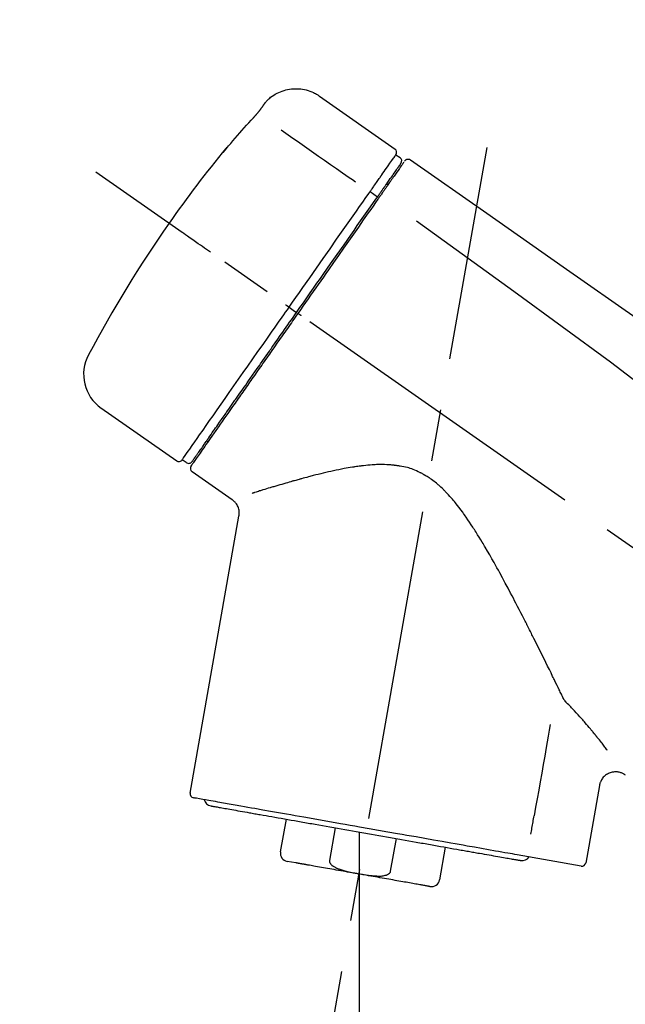
# Model space of a CAD drawing. Extents: x 55896 to 82369, y -22065 to -13195.
# Drawn here: x 67357 to 67430, y -19105 to -18987 of the extents above; entities that cross this region are included whole.
import ezdxf

# ---------------------------------------------------------------- set-up
doc = ezdxf.new("R2010")
doc.units = 0
doc.header["$LTSCALE"] = 50
doc.header["$MEASUREMENT"] = 0
doc.linetypes.add('CENTER2', pattern=[1.125, 0.75, -0.125, 0.125, -0.125])
doc.layers.get('0').update_dxf_attribs({"linetype": 'CONTINUOUS'})
doc.layers.get('DEFPOINTS').update_dxf_attribs({"color": 146, "linetype": 'CONTINUOUS'})
doc.layers.add('150-機器', color=8, linetype='CONTINUOUS')
doc.layers.add('166-寸法B', color=11, linetype='CONTINUOUS')
doc.styles.add('KH001', font='txt')
doc.dimstyles.new('KH1xx030', dxfattribs={"dimscale": 30, "dimtxt": 2, "dimasz": 0.6, "dimexe": 0.3, "dimexo": 1.2, "dimgap": 0.5, "dimtad": 3, "dimdec": 1, "dimdsep": 46, "dimlunit": 6, "dimtxsty": 'KH001', "dimblk": 'DOT', "dimcen": 1, "dimdle": 1, "dimclrd": 256, "dimclre": 256, "dimclrt": 256, "dimadec": 0, "dimazin": 0, "dimtfac": 1, "dimtdec": 1, "dimtix": 1, "dimtmove": 2, "dimatfit": 3, "dimldrblk": 'CLOSEDBLANK', "dimfxl": 1, "dimtolj": 1, "dimtzin": 0, "dimlwd": -1, "dimlwe": -1, "dimarcsym": 0})

# ---------------------------------------------------------------- blocks, each defined once
blk = doc.blocks.new('F402_D')
at = {"layer": '150-機器', "color": 13, "linetype": 'Continuous'}
for p, q in [((-259.61, 246.19), (-250.47, 239.79)), ((-250.39, 239.12), (-249.9, 238.78)), ((-251.52, 235.6), (-251.36, 235.48)), ((-253.49, 234.7), (-252.6, 234.06)), ((-263.26, 220.74), (-262.77, 220.4)), ((-262.77, 220.4), (-262.37, 220.11)), ((-276.79, 202.21), (-285.92, 208.6)), ((-273.04, 204.52), (-273.21, 204.63)), ((-275.65, 202.02), (-276.14, 202.36)), ((-270.13, 197.55), (-274.95, 200.92)), ((-275.19, 162.2), (-269.31, 195.58)), ((-225.86, 163.11), (-227.51, 153.75)), ((-264.29, 155.12), (-263.59, 159.05)), ((-257.7, 158.01), (-258.39, 154.08)), ((-254.83, 157.5), (-254.83, 152.47)), ((-251.03, 152.78), (-250.34, 156.71)), ((-244.44, 155.67), (-245.14, 151.74)), ((-228.08, 153.39), (-235.79, 154.75)), ((-262.43, 153.78), (-263.48, 153.96))]:
    blk.add_line(p, q, dxfattribs=at)
at = {"layer": '150-機器', "color": 13, "linetype": 'CENTER2'}
for p, q in [((-263.42, 103.75), (-239.4, 239.98)), ((0.34, 36.17), (-286.53, 237.04)), ((-254.83, 152.47), (-254.83, 92.26))]:
    blk.add_line(p, q, dxfattribs=at)
at = {"layer": '150-機器', "color": 13, "linetype": 'Continuous'}
for points in [[(-266.12, 245.42), (-266.07, 245.47), (-266.02, 245.53), (-265.97, 245.59), (-265.92, 245.64), (-265.82, 245.75), (-265.71, 245.85), (-265.6, 245.95), (-265.48, 246.05), (-265.3, 246.18), (-265.11, 246.31), (-264.92, 246.43), (-264.71, 246.53), (-264.51, 246.63), (-264.3, 246.72), (-264.09, 246.8), (-263.87, 246.87), (-263.66, 246.93), (-263.44, 246.98), (-263.21, 247.02), (-262.99, 247.05), (-262.76, 247.07), (-262.54, 247.08), (-262.31, 247.08), (-262.08, 247.07), (-261.86, 247.05), (-261.63, 247.02), (-261.41, 246.98), (-261.19, 246.93), (-260.97, 246.87), (-260.75, 246.8), (-260.54, 246.72), (-260.33, 246.63), (-260.2, 246.56), (-260.07, 246.49), (-259.94, 246.41), (-259.81, 246.33), (-259.75, 246.29), (-259.69, 246.24), (-259.63, 246.2), (-259.57, 246.16)], [(-267.56, 243.58), (-267.55, 243.59), (-267.55, 243.59), (-267.54, 243.6), (-267.54, 243.6), (-267.53, 243.62), (-267.52, 243.63), (-267.5, 243.64), (-267.49, 243.65), (-267.48, 243.67), (-267.46, 243.69), (-267.44, 243.7), (-267.43, 243.72), (-267.41, 243.74), (-267.39, 243.76), (-267.38, 243.78), (-267.36, 243.8), (-267.34, 243.82), (-267.32, 243.85), (-267.29, 243.88), (-267.27, 243.9), (-267.24, 243.93), (-267.21, 243.97), (-267.19, 244), (-267.16, 244.03), (-267.13, 244.07), (-267.09, 244.1), (-267.06, 244.14), (-267.03, 244.18), (-267, 244.21), (-266.97, 244.25), (-266.94, 244.28), (-266.91, 244.32), (-266.89, 244.34), (-266.87, 244.37), (-266.85, 244.39), (-266.83, 244.42), (-266.82, 244.43), (-266.81, 244.45), (-266.79, 244.47), (-266.78, 244.48), (-266.77, 244.49), (-266.76, 244.51), (-266.75, 244.52), (-266.74, 244.53), (-266.74, 244.54), (-266.73, 244.55), (-266.72, 244.56), (-266.71, 244.57), (-266.71, 244.57), (-266.71, 244.58), (-266.7, 244.58), (-266.7, 244.59), (-266.7, 244.59), (-266.7, 244.59), (-266.69, 244.59), (-266.69, 244.6)], [(-266.69, 244.6), (-266.69, 244.6), (-266.69, 244.6), (-266.68, 244.61), (-266.68, 244.61), (-266.67, 244.62), (-266.67, 244.63), (-266.66, 244.64), (-266.65, 244.65), (-266.64, 244.67), (-266.63, 244.68), (-266.62, 244.7), (-266.61, 244.72), (-266.6, 244.74), (-266.58, 244.76), (-266.57, 244.78), (-266.55, 244.8), (-266.53, 244.82), (-266.52, 244.85), (-266.5, 244.87), (-266.48, 244.9), (-266.46, 244.93), (-266.44, 244.95), (-266.42, 244.98), (-266.4, 245.01), (-266.39, 245.03), (-266.37, 245.06), (-266.36, 245.08), (-266.34, 245.1), (-266.33, 245.12), (-266.31, 245.14), (-266.3, 245.16), (-266.29, 245.17), (-266.28, 245.19), (-266.27, 245.2), (-266.26, 245.22), (-266.25, 245.23), (-266.24, 245.24), (-266.23, 245.26), (-266.22, 245.27), (-266.21, 245.28), (-266.21, 245.29), (-266.2, 245.3), (-266.19, 245.31), (-266.18, 245.32), (-266.18, 245.33), (-266.17, 245.34), (-266.16, 245.35), (-266.16, 245.36), (-266.15, 245.37), (-266.15, 245.37), (-266.15, 245.38), (-266.14, 245.38), (-266.14, 245.38), (-266.14, 245.39), (-266.14, 245.39), (-266.14, 245.39)], [(-266.14, 245.39), (-266.14, 245.39), (-266.13, 245.39), (-266.13, 245.4), (-266.13, 245.4), (-266.13, 245.4), (-266.13, 245.4), (-266.13, 245.4), (-266.13, 245.41), (-266.12, 245.41), (-266.12, 245.41), (-266.12, 245.42), (-266.12, 245.42), (-266.12, 245.42), (-266.11, 245.42), (-266.11, 245.43), (-266.11, 245.43), (-266.11, 245.43), (-266.11, 245.43), (-266.11, 245.43), (-266.1, 245.44), (-266.1, 245.44), (-266.1, 245.44), (-266.1, 245.44), (-266.1, 245.44), (-266.1, 245.44), (-266.1, 245.45), (-266.1, 245.45), (-266.1, 245.45), (-266.1, 245.45), (-266.09, 245.45), (-266.09, 245.45), (-266.09, 245.45)], [(-270.81, 239.86), (-270.55, 240.18), (-270.28, 240.49), (-270.02, 240.81), (-269.75, 241.12), (-269.48, 241.43), (-269.21, 241.75), (-268.94, 242.05), (-268.67, 242.36), (-268.39, 242.67), (-268.11, 242.97), (-267.84, 243.28), (-267.56, 243.58)], [(-264.23, 242.14), (-263.1, 241.34), (-261.97, 240.55), (-260.83, 239.76), (-259.7, 238.96), (-258.98, 238.46), (-258.26, 237.95), (-257.54, 237.45), (-256.82, 236.95), (-256.43, 236.67), (-256.03, 236.4), (-255.64, 236.12), (-255.25, 235.85)], [(-271.2, 239.44), (-271.2, 239.44), (-271.2, 239.44), (-271.2, 239.43), (-271.2, 239.43), (-271.21, 239.43), (-271.21, 239.43), (-271.21, 239.42), (-271.21, 239.42), (-271.22, 239.42), (-271.22, 239.41), (-271.22, 239.41), (-271.22, 239.4), (-271.22, 239.4), (-271.22, 239.4), (-271.22, 239.4), (-271.22, 239.4), (-271.22, 239.39), (-271.22, 239.4), (-271.21, 239.41), (-271.2, 239.41), (-271.19, 239.43), (-271.18, 239.44), (-271.17, 239.45), (-271.16, 239.46), (-271.14, 239.48), (-271.13, 239.5), (-271.11, 239.51), (-271.1, 239.53), (-271.07, 239.56), (-271.05, 239.58), (-271.03, 239.6), (-271.01, 239.63), (-270.99, 239.65), (-270.97, 239.67), (-270.95, 239.69), (-270.93, 239.72), (-270.92, 239.74), (-270.9, 239.76), (-270.88, 239.78), (-270.87, 239.8), (-270.86, 239.81), (-270.85, 239.82), (-270.84, 239.83), (-270.83, 239.84), (-270.82, 239.85), (-270.82, 239.85), (-270.82, 239.86), (-270.81, 239.86)], [(-270.89, 239.89), (-270.89, 239.89), (-270.89, 239.89), (-270.89, 239.88), (-270.89, 239.88), (-270.89, 239.88), (-270.89, 239.88), (-270.9, 239.87), (-270.9, 239.87), (-270.91, 239.85), (-270.92, 239.83), (-270.94, 239.82), (-270.95, 239.8), (-270.96, 239.78), (-270.98, 239.76), (-270.99, 239.74), (-271, 239.72), (-271.02, 239.7), (-271.03, 239.68), (-271.04, 239.67), (-271.05, 239.65), (-271.07, 239.63), (-271.09, 239.6), (-271.1, 239.58), (-271.12, 239.56), (-271.13, 239.54), (-271.14, 239.53), (-271.15, 239.51), (-271.16, 239.49), (-271.17, 239.48), (-271.18, 239.47), (-271.18, 239.46), (-271.19, 239.46), (-271.19, 239.45), (-271.19, 239.45), (-271.2, 239.44), (-271.2, 239.44)], [(-271.12, 239.52), (-271.13, 239.51), (-271.13, 239.51), (-271.14, 239.5), (-271.15, 239.49), (-271.16, 239.49), (-271.16, 239.48), (-271.17, 239.48), (-271.18, 239.47), (-271.18, 239.46), (-271.19, 239.45), (-271.19, 239.45), (-271.2, 239.44)], [(-271.12, 239.5), (-271.12, 239.51), (-271.12, 239.51), (-271.12, 239.51), (-271.11, 239.51), (-271.11, 239.52), (-271.1, 239.53), (-271.09, 239.54), (-271.09, 239.54), (-271.07, 239.56), (-271.06, 239.57), (-271.05, 239.59), (-271.04, 239.6), (-271.03, 239.61), (-271.02, 239.62), (-271.01, 239.63), (-271, 239.65), (-270.99, 239.65), (-270.99, 239.66), (-270.98, 239.66), (-270.97, 239.67)], [(-252.08, 236.71), (-251.95, 236.91), (-251.81, 237.1), (-251.67, 237.3), (-251.53, 237.5), (-251.32, 237.8), (-251.11, 238.1), (-250.9, 238.41), (-250.68, 238.71), (-250.61, 238.81), (-250.54, 238.92), (-250.47, 239.02), (-250.39, 239.12), (-250.39, 239.12), (-250.39, 239.12), (-250.39, 239.13), (-250.39, 239.13)], [(-249.33, 238.34), (-249.31, 238.39), (-249.28, 238.44), (-249.25, 238.48), (-249.21, 238.51), (-249.2, 238.51), (-249.2, 238.51), (-249.2, 238.51), (-249.19, 238.51)], [(-249.19, 238.51), (-249.18, 238.52), (-249.17, 238.53), (-249.16, 238.54), (-249.15, 238.54), (-249.13, 238.55), (-249.1, 238.56), (-249.08, 238.57), (-249.06, 238.58), (-249.02, 238.59), (-248.99, 238.6), (-248.95, 238.6), (-248.91, 238.6), (-248.87, 238.6), (-248.84, 238.59), (-248.8, 238.59), (-248.76, 238.57), (-248.74, 238.57), (-248.72, 238.56), (-248.7, 238.54), (-248.68, 238.53), (-248.67, 238.52), (-248.66, 238.52), (-248.65, 238.51), (-248.64, 238.5)], [(-251.5, 235.63), (-251.36, 235.83), (-251.22, 236.04), (-251.07, 236.24), (-250.93, 236.44), (-250.82, 236.6), (-250.72, 236.75), (-250.61, 236.9), (-250.5, 237.06), (-250.41, 237.19), (-250.32, 237.32), (-250.23, 237.45), (-250.14, 237.57), (-250.12, 237.6), (-250.11, 237.62), (-250.09, 237.64), (-250.08, 237.66), (-250.05, 237.7), (-250.02, 237.74), (-249.99, 237.78), (-249.97, 237.82), (-249.96, 237.83), (-249.95, 237.85), (-249.93, 237.87), (-249.92, 237.88), (-249.9, 237.92), (-249.87, 237.96), (-249.84, 238), (-249.82, 238.04), (-249.81, 238.05), (-249.8, 238.06), (-249.79, 238.07), (-249.78, 238.09), (-249.78, 238.09), (-249.78, 238.09), (-249.78, 238.09), (-249.78, 238.09)], [(-249.43, 238.24), (-249.43, 238.24), (-249.43, 238.24), (-249.43, 238.24), (-249.43, 238.24), (-249.46, 238.19), (-249.49, 238.15), (-249.52, 238.11), (-249.55, 238.07), (-249.65, 237.92), (-249.76, 237.77), (-249.87, 237.62), (-249.97, 237.46), (-250.13, 237.24), (-250.29, 237.01), (-250.45, 236.79), (-250.61, 236.56), (-250.71, 236.41), (-250.81, 236.26), (-250.92, 236.12), (-251.02, 235.97)], [(-248.64, 238.5), (-239.45, 232.07), (-230.25, 225.63), (-221.06, 219.2), (-211.87, 212.76), (-202.68, 206.32), (-193.49, 199.89), (-184.3, 193.45), (-175.11, 187.02)], [(-253.49, 234.7), (-253.45, 234.76), (-253.41, 234.81), (-253.37, 234.87), (-253.34, 234.92), (-253.26, 235.03), (-253.19, 235.13), (-253.11, 235.24), (-253.04, 235.35), (-252.94, 235.49), (-252.84, 235.62), (-252.75, 235.76), (-252.65, 235.9), (-252.57, 236.01), (-252.49, 236.12), (-252.42, 236.24), (-252.34, 236.35), (-252.3, 236.4), (-252.26, 236.45), (-252.23, 236.51), (-252.19, 236.56), (-252.18, 236.58), (-252.16, 236.6), (-252.15, 236.62), (-252.13, 236.64)], [(-252.13, 236.64), (-252.13, 236.65), (-252.12, 236.65), (-252.12, 236.66), (-252.12, 236.66), (-252.11, 236.67), (-252.11, 236.68), (-252.1, 236.68), (-252.1, 236.69), (-252.1, 236.69), (-252.09, 236.7), (-252.09, 236.71), (-252.08, 236.71)], [(-252.69, 233.93), (-252.66, 233.98), (-252.62, 234.03), (-252.59, 234.08), (-252.55, 234.13), (-252.52, 234.17), (-252.49, 234.22), (-252.46, 234.26), (-252.42, 234.31), (-252.36, 234.4), (-252.3, 234.48), (-252.24, 234.57), (-252.18, 234.66), (-252.15, 234.7), (-252.12, 234.74), (-252.1, 234.78), (-252.07, 234.82), (-252.02, 234.89), (-251.97, 234.97), (-251.92, 235.04), (-251.86, 235.11), (-251.84, 235.14), (-251.82, 235.18), (-251.8, 235.21), (-251.77, 235.24), (-251.73, 235.3), (-251.7, 235.35), (-251.66, 235.41), (-251.62, 235.46), (-251.6, 235.49), (-251.59, 235.51), (-251.57, 235.53), (-251.55, 235.56), (-251.54, 235.57), (-251.53, 235.59), (-251.52, 235.61), (-251.5, 235.63)], [(-251.02, 235.97), (-251.05, 235.93), (-251.07, 235.9), (-251.09, 235.86), (-251.12, 235.83), (-251.19, 235.72), (-251.27, 235.61), (-251.35, 235.5), (-251.42, 235.39), (-251.52, 235.25), (-251.62, 235.11), (-251.72, 234.97), (-251.82, 234.82), (-251.88, 234.74), (-251.94, 234.65), (-252, 234.57), (-252.06, 234.48), (-252.12, 234.39), (-252.18, 234.31), (-252.24, 234.22), (-252.3, 234.14), (-252.37, 234.04), (-252.43, 233.95), (-252.5, 233.85), (-252.57, 233.76)], [(-263.26, 220.74), (-262.85, 221.34), (-262.43, 221.93), (-262.02, 222.52), (-261.6, 223.12), (-260.78, 224.29), (-259.96, 225.46), (-259.14, 226.63), (-258.32, 227.8), (-257.53, 228.93), (-256.73, 230.07), (-255.94, 231.2), (-255.15, 232.34), (-254.77, 232.88), (-254.39, 233.42), (-254.01, 233.96), (-253.63, 234.51)], [(-262.37, 220.11), (-261.95, 220.7), (-261.54, 221.29), (-261.13, 221.88), (-260.72, 222.47), (-260.31, 223.05), (-259.9, 223.64), (-259.49, 224.22), (-259.08, 224.81), (-258.27, 225.97), (-257.46, 227.12), (-256.64, 228.28), (-255.83, 229.44), (-255.43, 230.01), (-255.04, 230.58), (-254.64, 231.15), (-254.24, 231.72), (-253.85, 232.27), (-253.46, 232.83), (-253.08, 233.38), (-252.69, 233.93)], [(-253.63, 234.51), (-253.62, 234.52), (-253.6, 234.54), (-253.59, 234.55), (-253.58, 234.57), (-253.57, 234.59), (-253.56, 234.6), (-253.55, 234.62), (-253.54, 234.64), (-253.52, 234.65), (-253.51, 234.67), (-253.5, 234.68), (-253.49, 234.7)], [(-252.57, 233.76), (-252.86, 233.35), (-253.14, 232.94), (-253.43, 232.52), (-253.72, 232.11), (-254.32, 231.26), (-254.91, 230.41), (-255.5, 229.56), (-256.1, 228.71), (-256.7, 227.85), (-257.31, 226.99), (-257.92, 226.12), (-258.52, 225.26), (-258.83, 224.82), (-259.13, 224.38), (-259.44, 223.94), (-259.75, 223.5), (-260.05, 223.07), (-260.36, 222.63), (-260.67, 222.19), (-260.97, 221.75), (-261.28, 221.31), (-261.59, 220.88), (-261.89, 220.44), (-262.2, 220)], [(-247.92, 231.16), (-236.19, 222.7), (-224.54, 214.15), (-213.06, 205.38), (-201.83, 196.3), (-198.34, 193.33), (-194.86, 190.34), (-191.41, 187.33), (-187.96, 184.3)], [(-272.72, 227.37), (-272.85, 227.45), (-272.97, 227.54), (-273.09, 227.62), (-273.21, 227.71), (-273.46, 227.88), (-273.71, 228.06), (-273.95, 228.23), (-274.2, 228.4), (-274.52, 228.63), (-274.84, 228.85), (-275.16, 229.08), (-275.49, 229.3), (-275.72, 229.46), (-275.95, 229.63), (-276.18, 229.79), (-276.41, 229.95), (-276.49, 230), (-276.57, 230.06), (-276.64, 230.11), (-276.72, 230.16), (-276.73, 230.17), (-276.75, 230.18), (-276.76, 230.19), (-276.78, 230.2)], [(-276.14, 202.36), (-276.14, 202.36), (-276.14, 202.36), (-276.14, 202.36), (-276.13, 202.36), (-276.09, 202.42), (-276.05, 202.48), (-276.01, 202.54), (-275.97, 202.6), (-275.79, 202.86), (-275.6, 203.12), (-275.42, 203.39), (-275.23, 203.65), (-274.93, 204.08), (-274.63, 204.51), (-274.33, 204.93), (-274.04, 205.36), (-273.63, 205.94), (-273.23, 206.51), (-272.83, 207.09), (-272.42, 207.66), (-271.93, 208.36), (-271.44, 209.06), (-270.95, 209.76), (-270.46, 210.46), (-269.9, 211.26), (-269.34, 212.06), (-268.78, 212.86), (-268.22, 213.66), (-267.61, 214.53), (-267.01, 215.4), (-266.4, 216.27), (-265.79, 217.13), (-265.37, 217.74), (-264.95, 218.34), (-264.53, 218.94), (-264.11, 219.54), (-263.9, 219.84), (-263.69, 220.14), (-263.47, 220.44), (-263.26, 220.74)], [(-263.26, 220.74), (-263.27, 220.75), (-263.27, 220.75), (-263.28, 220.75), (-263.28, 220.75), (-263.29, 220.76), (-263.29, 220.76), (-263.3, 220.76), (-263.3, 220.77), (-263.31, 220.77), (-263.32, 220.78), (-263.33, 220.79), (-263.33, 220.79), (-263.35, 220.8), (-263.37, 220.81), (-263.38, 220.83), (-263.4, 220.84), (-263.43, 220.86), (-263.45, 220.88), (-263.48, 220.9), (-263.51, 220.91), (-263.54, 220.93), (-263.56, 220.95), (-263.59, 220.97), (-263.62, 220.99), (-263.63, 221), (-263.64, 221.01), (-263.66, 221.02), (-263.67, 221.03), (-263.67, 221.03), (-263.67, 221.03), (-263.67, 221.03), (-263.67, 221.03)], [(-262.2, 220), (-262.36, 219.77), (-262.52, 219.55), (-262.67, 219.32), (-262.83, 219.1), (-262.99, 218.87), (-263.15, 218.65), (-263.31, 218.42), (-263.46, 218.2), (-263.62, 217.97), (-263.78, 217.75), (-263.94, 217.52), (-264.09, 217.3), (-264.4, 216.85), (-264.72, 216.41), (-265.03, 215.96), (-265.34, 215.52), (-265.49, 215.3), (-265.64, 215.08), (-265.8, 214.87), (-265.95, 214.65), (-266.1, 214.43), (-266.25, 214.21), (-266.41, 213.99), (-266.56, 213.78), (-266.85, 213.36), (-267.14, 212.94), (-267.44, 212.52), (-267.73, 212.11), (-267.87, 211.9), (-268.01, 211.7), (-268.15, 211.5), (-268.29, 211.3), (-268.43, 211.1), (-268.57, 210.9), (-268.71, 210.7), (-268.85, 210.51), (-268.98, 210.32), (-269.11, 210.13), (-269.25, 209.94), (-269.38, 209.75), (-269.51, 209.56), (-269.64, 209.37), (-269.77, 209.19), (-269.9, 209), (-270.15, 208.65), (-270.39, 208.3), (-270.64, 207.95), (-270.88, 207.6), (-271.11, 207.28), (-271.33, 206.96), (-271.55, 206.65), (-271.77, 206.33), (-271.87, 206.19), (-271.97, 206.04), (-272.07, 205.9), (-272.17, 205.76), (-272.27, 205.61), (-272.37, 205.47), (-272.47, 205.33), (-272.57, 205.19), (-272.75, 204.94), (-272.92, 204.69), (-273.1, 204.44), (-273.27, 204.19), (-273.42, 203.98), (-273.57, 203.77), (-273.72, 203.55), (-273.86, 203.34), (-273.98, 203.17), (-274.1, 203), (-274.22, 202.83), (-274.35, 202.66), (-274.44, 202.53), (-274.53, 202.4), (-274.62, 202.27), (-274.71, 202.14), (-274.77, 202.05), (-274.83, 201.96), (-274.89, 201.88), (-274.95, 201.79), (-274.97, 201.77), (-274.98, 201.75), (-274.99, 201.73), (-275.01, 201.7), (-275.04, 201.67), (-275.06, 201.63), (-275.08, 201.61), (-275.08, 201.61), (-275.07, 201.61), (-275.07, 201.62), (-275.07, 201.62), (-275.07, 201.62)], [(-274.95, 202.14), (-274.95, 202.14), (-274.95, 202.14), (-274.95, 202.14), (-274.95, 202.14), (-274.95, 202.14), (-274.95, 202.14), (-274.95, 202.14), (-274.95, 202.14), (-274.95, 202.14), (-274.95, 202.14), (-274.95, 202.14), (-274.95, 202.15), (-274.93, 202.17), (-274.91, 202.2), (-274.89, 202.23), (-274.87, 202.25), (-274.82, 202.33), (-274.77, 202.4), (-274.72, 202.47), (-274.67, 202.54), (-274.66, 202.56), (-274.65, 202.58), (-274.63, 202.59), (-274.62, 202.61), (-274.6, 202.64), (-274.57, 202.68), (-274.55, 202.72), (-274.52, 202.75), (-274.51, 202.77), (-274.49, 202.79), (-274.48, 202.81), (-274.47, 202.83), (-274.42, 202.9), (-274.38, 202.96), (-274.33, 203.02), (-274.29, 203.09), (-274.25, 203.14), (-274.22, 203.19), (-274.18, 203.24), (-274.15, 203.29), (-274.07, 203.4), (-273.99, 203.51), (-273.91, 203.62), (-273.83, 203.73), (-273.79, 203.8), (-273.75, 203.86), (-273.7, 203.92), (-273.66, 203.98), (-273.59, 204.09), (-273.51, 204.19), (-273.44, 204.3), (-273.37, 204.4), (-273.34, 204.44), (-273.32, 204.47), (-273.29, 204.51), (-273.27, 204.55), (-273.21, 204.62), (-273.16, 204.7), (-273.11, 204.77), (-273.05, 204.85), (-273.02, 204.89), (-273, 204.93), (-272.97, 204.97), (-272.94, 205.01), (-272.8, 205.21), (-272.65, 205.42), (-272.51, 205.63), (-272.37, 205.83), (-272.24, 206.02), (-272.11, 206.2), (-271.98, 206.39), (-271.85, 206.57), (-271.63, 206.89), (-271.41, 207.2), (-271.19, 207.51), (-270.97, 207.82), (-270.9, 207.93), (-270.82, 208.04), (-270.75, 208.15), (-270.67, 208.25), (-270.51, 208.48), (-270.35, 208.71), (-270.19, 208.94), (-270.03, 209.17), (-269.94, 209.29), (-269.86, 209.41), (-269.78, 209.53), (-269.69, 209.65), (-269.44, 210.01), (-269.18, 210.38), (-268.93, 210.75), (-268.67, 211.11), (-268.49, 211.37), (-268.31, 211.63), (-268.13, 211.89), (-267.95, 212.14), (-267.66, 212.55), (-267.37, 212.96), (-267.09, 213.37), (-266.8, 213.78), (-266.7, 213.92), (-266.61, 214.06), (-266.51, 214.2), (-266.41, 214.34), (-266.21, 214.62), (-266.01, 214.9), (-265.82, 215.18), (-265.62, 215.47), (-265.52, 215.61), (-265.42, 215.75), (-265.32, 215.89), (-265.22, 216.04), (-264.92, 216.47), (-264.62, 216.9), (-264.32, 217.33), (-264.01, 217.76), (-263.81, 218.05), (-263.61, 218.34), (-263.4, 218.63), (-263.2, 218.93), (-262.99, 219.22), (-262.78, 219.52), (-262.57, 219.82), (-262.37, 220.11)], [(-261.79, 219.71), (-261.81, 219.72), (-261.82, 219.73), (-261.83, 219.74), (-261.85, 219.75), (-261.86, 219.76), (-261.87, 219.77), (-261.89, 219.78), (-261.9, 219.79), (-261.93, 219.81), (-261.95, 219.82), (-261.97, 219.84), (-262, 219.86), (-262.01, 219.87), (-262.02, 219.87), (-262.03, 219.88), (-262.04, 219.89), (-262.06, 219.9), (-262.08, 219.92), (-262.1, 219.93), (-262.12, 219.94), (-262.13, 219.95), (-262.14, 219.95), (-262.14, 219.96), (-262.15, 219.96), (-262.16, 219.97), (-262.17, 219.98), (-262.18, 219.98), (-262.19, 219.99), (-262.19, 219.99), (-262.2, 220), (-262.2, 220), (-262.2, 220)], [(-230.21, 173.59), (-230.27, 173.72), (-230.33, 173.85), (-230.4, 173.98), (-230.46, 174.11), (-230.52, 174.24), (-230.59, 174.37), (-230.65, 174.5), (-230.71, 174.63), (-230.85, 174.9), (-230.98, 175.17), (-231.11, 175.44), (-231.24, 175.71), (-231.3, 175.84), (-231.37, 175.98), (-231.44, 176.12), (-231.51, 176.25), (-231.71, 176.67), (-231.91, 177.09), (-232.12, 177.5), (-232.32, 177.92), (-232.47, 178.21), (-232.61, 178.5), (-232.75, 178.78), (-232.89, 179.07), (-233.11, 179.51), (-233.33, 179.95), (-233.55, 180.39), (-233.77, 180.83), (-233.85, 180.98), (-233.92, 181.13), (-234, 181.28), (-234.07, 181.43), (-234.19, 181.65), (-234.3, 181.88), (-234.41, 182.1), (-234.53, 182.33), (-234.57, 182.41), (-234.61, 182.48), (-234.64, 182.56), (-234.68, 182.63), (-234.76, 182.78), (-234.84, 182.93), (-234.91, 183.09), (-234.99, 183.24), (-235.03, 183.31), (-235.07, 183.39), (-235.11, 183.46), (-235.15, 183.54), (-235.34, 183.92), (-235.54, 184.3), (-235.73, 184.68), (-235.93, 185.06), (-236.09, 185.37), (-236.24, 185.67), (-236.4, 185.98), (-236.57, 186.28), (-236.89, 186.9), (-237.22, 187.51), (-237.55, 188.12), (-237.88, 188.74), (-238.05, 189.04), (-238.22, 189.35), (-238.39, 189.66), (-238.56, 189.97), (-238.82, 190.43), (-239.09, 190.89), (-239.36, 191.35), (-239.63, 191.81), (-239.72, 191.96), (-239.81, 192.11), (-239.9, 192.27), (-239.99, 192.42), (-240.18, 192.72), (-240.36, 193.03), (-240.55, 193.33), (-240.74, 193.64), (-240.84, 193.79), (-240.93, 193.94), (-241.03, 194.09), (-241.13, 194.24), (-241.33, 194.54), (-241.53, 194.84), (-241.73, 195.14), (-241.94, 195.44), (-242.04, 195.59), (-242.14, 195.74), (-242.25, 195.89), (-242.35, 196.03), (-242.57, 196.32), (-242.79, 196.61), (-243.01, 196.9), (-243.23, 197.18), (-243.35, 197.32), (-243.46, 197.46), (-243.58, 197.6), (-243.7, 197.74), (-243.88, 197.94), (-244.06, 198.14), (-244.25, 198.34), (-244.44, 198.54), (-244.51, 198.6), (-244.57, 198.67), (-244.64, 198.73), (-244.7, 198.8), (-244.83, 198.93), (-244.97, 199.05), (-245.1, 199.17), (-245.24, 199.3), (-245.3, 199.35), (-245.37, 199.41), (-245.44, 199.47), (-245.51, 199.53), (-245.65, 199.65), (-245.8, 199.76), (-245.94, 199.87), (-246.09, 199.98), (-246.16, 200.03), (-246.23, 200.08), (-246.31, 200.13), (-246.38, 200.19), (-246.5, 200.26), (-246.62, 200.33), (-246.73, 200.4), (-246.85, 200.47), (-246.89, 200.5), (-246.93, 200.52), (-246.97, 200.54), (-247.01, 200.56), (-247.09, 200.61), (-247.17, 200.65), (-247.25, 200.7), (-247.33, 200.74), (-247.37, 200.76), (-247.41, 200.78), (-247.46, 200.8), (-247.5, 200.82), (-247.7, 200.92), (-247.91, 201.02), (-248.11, 201.12), (-248.32, 201.2), (-248.49, 201.27), (-248.66, 201.32), (-248.84, 201.37), (-249.01, 201.42), (-249.23, 201.47), (-249.45, 201.52), (-249.67, 201.56), (-249.89, 201.6), (-249.94, 201.6), (-249.98, 201.61), (-250.03, 201.62), (-250.07, 201.63), (-250.16, 201.64), (-250.25, 201.65), (-250.34, 201.67), (-250.43, 201.68), (-250.47, 201.68), (-250.52, 201.69), (-250.56, 201.69), (-250.61, 201.7), (-250.74, 201.71), (-250.87, 201.73), (-251.01, 201.74), (-251.14, 201.75), (-251.23, 201.76), (-251.32, 201.76), (-251.41, 201.77), (-251.5, 201.77), (-251.76, 201.78), (-252.03, 201.79), (-252.29, 201.79), (-252.56, 201.79), (-252.73, 201.78), (-252.9, 201.77), (-253.08, 201.76), (-253.25, 201.75), (-253.51, 201.73), (-253.77, 201.7), (-254.03, 201.67), (-254.29, 201.65), (-254.37, 201.64), (-254.46, 201.63), (-254.54, 201.62), (-254.63, 201.6), (-254.8, 201.58), (-254.97, 201.56), (-255.14, 201.54), (-255.31, 201.51), (-255.39, 201.5), (-255.47, 201.49), (-255.56, 201.47), (-255.64, 201.46), (-255.89, 201.42), (-256.14, 201.38), (-256.38, 201.34), (-256.63, 201.29), (-256.79, 201.26), (-256.95, 201.23), (-257.11, 201.2), (-257.27, 201.16), (-257.59, 201.1), (-257.9, 201.03), (-258.22, 200.96), (-258.53, 200.89), (-258.68, 200.86), (-258.84, 200.82), (-258.99, 200.79), (-259.14, 200.75), (-259.44, 200.68), (-259.74, 200.6), (-260.04, 200.53), (-260.34, 200.45), (-260.49, 200.42), (-260.63, 200.38), (-260.78, 200.34), (-260.92, 200.3), (-261.14, 200.24), (-261.35, 200.19), (-261.56, 200.13), (-261.77, 200.07), (-261.84, 200.05), (-261.91, 200.03), (-261.98, 200.02), (-262.05, 200), (-262.19, 199.96), (-262.33, 199.92), (-262.46, 199.88), (-262.6, 199.84), (-262.67, 199.83), (-262.73, 199.81), (-262.8, 199.79), (-262.87, 199.77), (-263.06, 199.71), (-263.26, 199.66), (-263.46, 199.6), (-263.65, 199.55), (-263.78, 199.51), (-263.9, 199.47), (-264.03, 199.44), (-264.15, 199.4), (-264.39, 199.33), (-264.63, 199.26), (-264.87, 199.19), (-265.1, 199.12), (-265.22, 199.08), (-265.33, 199.05), (-265.44, 199.02), (-265.55, 198.98), (-265.77, 198.92), (-265.98, 198.85), (-266.2, 198.79), (-266.41, 198.72), (-266.51, 198.69), (-266.61, 198.66), (-266.71, 198.63), (-266.81, 198.6), (-266.95, 198.55), (-267.09, 198.51), (-267.23, 198.47), (-267.37, 198.42), (-267.42, 198.41), (-267.46, 198.39), (-267.51, 198.38), (-267.55, 198.37), (-267.6, 198.35), (-267.64, 198.34), (-267.68, 198.33), (-267.72, 198.31)], [(-269.31, 195.57), (-269.3, 195.61), (-269.29, 195.66), (-269.28, 195.71), (-269.28, 195.76), (-269.27, 195.85), (-269.26, 195.94), (-269.26, 196.04), (-269.26, 196.13), (-269.28, 196.27), (-269.31, 196.41), (-269.35, 196.55), (-269.4, 196.69), (-269.46, 196.82), (-269.53, 196.95), (-269.61, 197.07), (-269.7, 197.18), (-269.76, 197.25), (-269.83, 197.31), (-269.9, 197.38), (-269.97, 197.43), (-270.01, 197.46), (-270.05, 197.49), (-270.09, 197.52), (-270.13, 197.55)], [(-229.83, 173.07), (-229.85, 173.09), (-229.87, 173.12), (-229.89, 173.14), (-229.91, 173.16), (-229.93, 173.18), (-229.95, 173.2), (-229.97, 173.22), (-229.99, 173.24), (-230.02, 173.29), (-230.05, 173.33), (-230.08, 173.37), (-230.11, 173.42), (-230.13, 173.44), (-230.14, 173.46), (-230.16, 173.48), (-230.17, 173.51), (-230.18, 173.53), (-230.19, 173.55), (-230.2, 173.57), (-230.21, 173.59)], [(-224.94, 167.38), (-224.94, 167.39), (-224.95, 167.39), (-224.95, 167.4), (-224.95, 167.4), (-224.96, 167.4), (-224.96, 167.41), (-224.96, 167.41), (-224.97, 167.42), (-225.05, 167.53), (-225.13, 167.63), (-225.22, 167.74), (-225.3, 167.85), (-225.39, 167.96), (-225.47, 168.08), (-225.56, 168.19), (-225.64, 168.3), (-225.76, 168.44), (-225.87, 168.59), (-225.99, 168.73), (-226.1, 168.87), (-226.13, 168.9), (-226.15, 168.93), (-226.17, 168.96), (-226.2, 168.99), (-226.25, 169.05), (-226.29, 169.11), (-226.34, 169.17), (-226.39, 169.22), (-226.41, 169.25), (-226.44, 169.28), (-226.46, 169.31), (-226.48, 169.34), (-226.56, 169.43), (-226.63, 169.52), (-226.7, 169.61), (-226.77, 169.69), (-226.82, 169.75), (-226.87, 169.81), (-226.92, 169.87), (-226.97, 169.93), (-227.12, 170.11), (-227.27, 170.29), (-227.43, 170.47), (-227.58, 170.65), (-227.68, 170.77), (-227.79, 170.89), (-227.89, 171.01), (-228, 171.13), (-228.22, 171.38), (-228.44, 171.62), (-228.66, 171.86), (-228.88, 172.1), (-229, 172.22), (-229.11, 172.35), (-229.23, 172.47), (-229.34, 172.59), (-229.46, 172.71), (-229.58, 172.83), (-229.71, 172.95), (-229.83, 173.07)], [(-231.8, 170.47), (-231.92, 169.77), (-232.04, 169.07), (-232.17, 168.37), (-232.29, 167.68), (-232.47, 166.65), (-232.65, 165.62), (-232.83, 164.59), (-233.01, 163.56), (-233.19, 162.54), (-233.38, 161.51), (-233.56, 160.48), (-233.74, 159.45)], [(-222.77, 164.37), (-222.78, 164.38), (-222.79, 164.39), (-222.8, 164.4), (-222.81, 164.41), (-222.85, 164.44), (-222.89, 164.47), (-222.93, 164.49), (-222.97, 164.52), (-223.04, 164.56), (-223.12, 164.6), (-223.2, 164.63), (-223.29, 164.65), (-223.39, 164.68), (-223.5, 164.71), (-223.61, 164.73), (-223.72, 164.75), (-223.84, 164.76), (-223.96, 164.76), (-224.08, 164.75), (-224.2, 164.73), (-224.33, 164.71), (-224.45, 164.68), (-224.57, 164.65), (-224.69, 164.6), (-224.8, 164.55), (-224.92, 164.49), (-225.03, 164.42), (-225.13, 164.34), (-225.23, 164.26), (-225.32, 164.18), (-225.41, 164.09), (-225.49, 163.99), (-225.55, 163.89), (-225.61, 163.8), (-225.67, 163.69), (-225.72, 163.59), (-225.76, 163.52), (-225.79, 163.45), (-225.81, 163.37), (-225.83, 163.29), (-225.84, 163.25), (-225.85, 163.21), (-225.85, 163.17), (-225.85, 163.13), (-225.86, 163.13), (-225.86, 163.12), (-225.86, 163.12), (-225.86, 163.11)], [(-235.79, 154.75), (-236.07, 154.8), (-236.36, 154.85), (-236.64, 154.9), (-236.92, 154.95), (-237.29, 155.01), (-237.65, 155.08), (-238.02, 155.14), (-238.38, 155.21), (-239.23, 155.36), (-240.09, 155.51), (-240.94, 155.66), (-241.8, 155.81), (-242.29, 155.9), (-242.78, 155.98), (-243.27, 156.07), (-243.76, 156.15), (-244.81, 156.34), (-245.86, 156.53), (-246.91, 156.71), (-247.96, 156.9), (-248.53, 157), (-249.09, 157.09), (-249.65, 157.19), (-250.21, 157.29), (-251.35, 157.49), (-252.49, 157.69), (-253.63, 157.9), (-254.76, 158.1), (-255.34, 158.2), (-255.91, 158.3), (-256.49, 158.4), (-257.07, 158.5), (-258.17, 158.7), (-259.27, 158.89), (-260.37, 159.08), (-261.47, 159.28), (-262, 159.37), (-262.53, 159.46), (-263.05, 159.56), (-263.58, 159.65), (-264.53, 159.82), (-265.48, 159.99), (-266.43, 160.15), (-267.38, 160.32), (-267.8, 160.39), (-268.22, 160.47), (-268.65, 160.54), (-269.07, 160.62), (-269.76, 160.74), (-270.46, 160.86), (-271.15, 160.99), (-271.85, 161.11), (-272.12, 161.16), (-272.39, 161.2), (-272.67, 161.25), (-272.94, 161.3), (-273.31, 161.37), (-273.67, 161.43), (-274.04, 161.49), (-274.41, 161.56), (-274.5, 161.58), (-274.6, 161.59), (-274.69, 161.61), (-274.78, 161.63), (-274.79, 161.63), (-274.79, 161.63), (-274.79, 161.63), (-274.79, 161.63)], [(-272.68, 160.65), (-272.68, 160.65), (-272.68, 160.65), (-272.68, 160.65), (-272.68, 160.65), (-272.66, 160.64), (-272.64, 160.64), (-272.63, 160.64), (-272.61, 160.63), (-272.59, 160.63), (-272.57, 160.63), (-272.55, 160.62), (-272.53, 160.62), (-272.45, 160.61), (-272.37, 160.59), (-272.28, 160.58), (-272.2, 160.56), (-272.07, 160.54), (-271.94, 160.52), (-271.82, 160.5), (-271.69, 160.47), (-271.52, 160.44), (-271.35, 160.41), (-271.18, 160.38), (-271.01, 160.35), (-270.8, 160.32), (-270.59, 160.28), (-270.38, 160.24), (-270.16, 160.2), (-269.91, 160.16), (-269.67, 160.12), (-269.42, 160.07), (-269.17, 160.03), (-268.88, 159.98), (-268.59, 159.93), (-268.31, 159.88), (-268.02, 159.83), (-267.86, 159.8), (-267.7, 159.77), (-267.54, 159.74), (-267.38, 159.71), (-267.22, 159.68), (-267.06, 159.66), (-266.9, 159.63), (-266.74, 159.6), (-266.39, 159.54), (-266.04, 159.48), (-265.69, 159.41), (-265.34, 159.35), (-264.96, 159.29), (-264.58, 159.22), (-264.2, 159.15), (-263.83, 159.09), (-263.43, 159.02), (-263.02, 158.94), (-262.62, 158.87), (-262.22, 158.8), (-262.01, 158.77), (-261.8, 158.73), (-261.59, 158.69), (-261.38, 158.65), (-261.17, 158.62), (-260.96, 158.58), (-260.75, 158.54), (-260.54, 158.51), (-260.1, 158.43), (-259.66, 158.35), (-259.22, 158.27), (-258.79, 158.2), (-258.34, 158.12), (-257.89, 158.04), (-257.44, 157.96), (-256.99, 157.88), (-256.54, 157.8), (-256.08, 157.72), (-255.63, 157.64), (-255.18, 157.56), (-254.95, 157.52), (-254.72, 157.48), (-254.49, 157.44), (-254.26, 157.4), (-254.03, 157.36), (-253.8, 157.32), (-253.57, 157.28), (-253.34, 157.24), (-252.88, 157.16), (-252.43, 157.08), (-251.97, 157), (-251.51, 156.91), (-251.29, 156.88), (-251.06, 156.84), (-250.84, 156.8), (-250.61, 156.76), (-250.39, 156.72), (-250.16, 156.68), (-249.93, 156.64), (-249.71, 156.6), (-249.27, 156.52), (-248.83, 156.44), (-248.39, 156.36), (-247.95, 156.29), (-247.74, 156.25), (-247.52, 156.21), (-247.31, 156.17), (-247.09, 156.14), (-246.88, 156.1), (-246.67, 156.06), (-246.46, 156.02), (-246.24, 155.99), (-245.83, 155.91), (-245.43, 155.84), (-245.02, 155.77), (-244.61, 155.7), (-244.23, 155.63), (-243.84, 155.56), (-243.46, 155.49), (-243.07, 155.43), (-242.9, 155.4), (-242.72, 155.36), (-242.54, 155.33), (-242.36, 155.3)], [(-234.13, 157.24), (-234.1, 157.43), (-234.06, 157.61), (-234.03, 157.79), (-234, 157.98), (-233.97, 158.16), (-233.93, 158.35), (-233.9, 158.53), (-233.87, 158.72), (-233.84, 158.9), (-233.8, 159.08), (-233.77, 159.27), (-233.74, 159.45)], [(-242.36, 155.3), (-242.19, 155.27), (-242.01, 155.24), (-241.83, 155.21), (-241.65, 155.18), (-241.49, 155.15), (-241.33, 155.12), (-241.16, 155.09), (-241, 155.06), (-240.83, 155.03), (-240.67, 155), (-240.51, 154.97), (-240.34, 154.95), (-240.05, 154.89), (-239.75, 154.84), (-239.46, 154.79), (-239.16, 154.74), (-238.9, 154.69), (-238.64, 154.64), (-238.38, 154.6), (-238.12, 154.55), (-237.89, 154.51), (-237.67, 154.47), (-237.45, 154.44), (-237.23, 154.4), (-237.05, 154.36), (-236.87, 154.33), (-236.69, 154.3), (-236.51, 154.27), (-236.37, 154.24), (-236.23, 154.22), (-236.09, 154.2), (-235.95, 154.17), (-235.86, 154.15), (-235.76, 154.14), (-235.67, 154.12), (-235.57, 154.1), (-235.52, 154.1), (-235.47, 154.09), (-235.42, 154.08), (-235.37, 154.07), (-235.37, 154.07), (-235.37, 154.07), (-235.36, 154.07), (-235.36, 154.07), (-235.36, 154.07), (-235.36, 154.07), (-235.36, 154.07), (-235.36, 154.07)], [(-246.29, 150.93), (-246.29, 150.93), (-246.29, 150.93), (-246.29, 150.93), (-246.29, 150.93), (-246.3, 150.93), (-246.31, 150.93), (-246.32, 150.94), (-246.33, 150.94), (-246.38, 150.95), (-246.43, 150.95), (-246.48, 150.96), (-246.53, 150.97), (-246.62, 150.99), (-246.72, 151.01), (-246.81, 151.02), (-246.9, 151.04), (-247.02, 151.06), (-247.14, 151.08), (-247.26, 151.1), (-247.37, 151.12), (-247.53, 151.15), (-247.68, 151.18), (-247.84, 151.2), (-247.99, 151.23), (-248.18, 151.26), (-248.37, 151.3), (-248.56, 151.33), (-248.74, 151.36), (-248.95, 151.4), (-249.16, 151.44), (-249.36, 151.47), (-249.57, 151.51), (-249.8, 151.55), (-250.04, 151.59), (-250.27, 151.63), (-250.5, 151.67), (-250.76, 151.72), (-251.01, 151.76), (-251.26, 151.81), (-251.52, 151.85), (-251.78, 151.9), (-252.05, 151.95), (-252.31, 151.99), (-252.57, 152.04), (-252.85, 152.09), (-253.13, 152.14), (-253.41, 152.18), (-253.68, 152.23), (-253.96, 152.28), (-254.24, 152.33), (-254.53, 152.38), (-254.81, 152.43), (-255.09, 152.48), (-255.37, 152.53), (-255.65, 152.58), (-255.93, 152.63), (-256.21, 152.68), (-256.49, 152.73), (-256.76, 152.78), (-257.04, 152.83), (-257.31, 152.87), (-257.57, 152.92), (-257.84, 152.97), (-258.11, 153.01), (-258.36, 153.06), (-258.62, 153.1), (-258.87, 153.15), (-259.13, 153.19), (-259.36, 153.24), (-259.6, 153.28), (-259.84, 153.32), (-260.08, 153.36), (-260.26, 153.39), (-260.44, 153.42), (-260.62, 153.46), (-260.8, 153.49), (-260.9, 153.51), (-261, 153.52), (-261.1, 153.54), (-261.19, 153.56), (-261.26, 153.57), (-261.33, 153.58), (-261.4, 153.59), (-261.46, 153.61), (-261.53, 153.62), (-261.6, 153.63), (-261.67, 153.64), (-261.74, 153.65), (-261.79, 153.66), (-261.85, 153.67), (-261.9, 153.68), (-261.96, 153.69), (-262, 153.7), (-262.04, 153.71), (-262.09, 153.72), (-262.13, 153.72), (-262.17, 153.73), (-262.2, 153.73), (-262.23, 153.74), (-262.26, 153.75), (-262.28, 153.75), (-262.3, 153.75), (-262.33, 153.76), (-262.35, 153.76), (-262.36, 153.76), (-262.38, 153.77), (-262.39, 153.77), (-262.4, 153.77), (-262.41, 153.77), (-262.42, 153.77), (-262.42, 153.77), (-262.43, 153.78)], [(-258.39, 154.08), (-258.4, 154.06), (-258.41, 154.03), (-258.41, 154.01), (-258.41, 153.99), (-258.41, 153.97), (-258.41, 153.95), (-258.4, 153.92), (-258.39, 153.9), (-258.38, 153.86), (-258.36, 153.82), (-258.35, 153.78), (-258.32, 153.74), (-258.31, 153.73), (-258.3, 153.71), (-258.29, 153.69), (-258.27, 153.67), (-258.23, 153.62), (-258.19, 153.57), (-258.14, 153.53), (-258.1, 153.48), (-258.06, 153.46), (-258.03, 153.43), (-257.99, 153.41), (-257.95, 153.39), (-257.88, 153.34), (-257.81, 153.3), (-257.73, 153.25), (-257.66, 153.21), (-257.62, 153.2), (-257.58, 153.18), (-257.54, 153.16), (-257.5, 153.14), (-257.42, 153.11), (-257.34, 153.08), (-257.26, 153.05), (-257.18, 153.02), (-257.14, 153.01), (-257.1, 152.99), (-257.06, 152.98), (-257.02, 152.97), (-256.9, 152.93), (-256.78, 152.89), (-256.66, 152.85), (-256.54, 152.82), (-256.45, 152.8), (-256.37, 152.78), (-256.29, 152.76), (-256.21, 152.74), (-256.04, 152.7), (-255.87, 152.67), (-255.71, 152.63), (-255.54, 152.6), (-255.46, 152.58), (-255.37, 152.57), (-255.29, 152.55), (-255.21, 152.53), (-255.04, 152.5), (-254.87, 152.47), (-254.71, 152.45), (-254.54, 152.42), (-254.45, 152.4), (-254.37, 152.39), (-254.29, 152.38), (-254.2, 152.36), (-254.03, 152.34), (-253.87, 152.31), (-253.7, 152.29), (-253.53, 152.27), (-253.44, 152.26), (-253.36, 152.25), (-253.28, 152.24), (-253.19, 152.23), (-253.02, 152.22), (-252.85, 152.21), (-252.68, 152.2), (-252.51, 152.19), (-252.43, 152.19), (-252.34, 152.19), (-252.26, 152.19), (-252.17, 152.19), (-252.04, 152.21), (-251.92, 152.23), (-251.79, 152.25), (-251.67, 152.28), (-251.63, 152.29), (-251.58, 152.3), (-251.54, 152.31), (-251.5, 152.33), (-251.44, 152.35), (-251.39, 152.38), (-251.33, 152.41), (-251.28, 152.44), (-251.26, 152.46), (-251.24, 152.47), (-251.22, 152.48), (-251.2, 152.49), (-251.17, 152.52), (-251.14, 152.55), (-251.11, 152.58), (-251.09, 152.62), (-251.07, 152.64), (-251.06, 152.65), (-251.05, 152.67), (-251.04, 152.69), (-251.04, 152.71), (-251.03, 152.74), (-251.03, 152.76), (-251.03, 152.78)]]:
    blk.add_lwpolyline(points, dxfattribs=at)
for centre, radius, start, end in [((-155.12, 145.02), 149.67, 140.6652, 144.998), ((-270.5, 239.57), 0.499, 109.3581, 142.2756), ((-250.8, 239.41), 0.499, 325, 54.9772), ((-250.19, 238.37), 0.499, 325, 54.8384), ((-155.12, 145.02), 149.67, 145.002, 152.1226), ((-283.02, 212.66), 4.99, 151.9096, 234.9881), ((-276.54, 202.65), 0.499, 234.9852, 325), ((-275.36, 202.43), 0.499, 234.6488, 325), ((-274.66, 201.33), 0.499, 145, 234.9773), ((-274.7, 162.12), 0.499, 170.2647, 260), ((-272.51, 161.63), 0.997, 193.8395, 260), ((-263.31, 154.94), 0.997, 170.4825, 260), ((-235.18, 155.05), 0.997, 260, 326.3502), ((-228, 153.88), 0.499, 260, 349.9774), ((-246.12, 151.91), 0.997, 260, 350.4672)]:
    blk.add_arc(centre, radius, start, end, dxfattribs=at)
blk = doc.blocks.new('_Dot')
at = {"color": 0, "linetype": 'ByBlock', "lineweight": -2}
blk.add_line((-0.5, 0), (-1, 0), dxfattribs=at)
at = {"color": 0, "linetype": 'ByBlock', "const_width": 0.5}
blk.add_lwpolyline([(-0.25, 0, 1), (0.25, 0, 1)], format="xyb", close=True, dxfattribs=at)
blk = doc.blocks.new('*D258')
at = {"layer": '166-寸法B', "transparency": 16777216}
for p, q in [((67072.43, -19208.89), (67072.43, -18826.69)), ((67722.43, -19208.89), (67722.43, -18826.69)), ((67090.43, -18835.69), (67704.43, -18835.69))]:
    blk.add_line(p, q, dxfattribs=at)
at = {"layer": 'DEFPOINTS', "color": 0, "transparency": 16777216}
for p in [(67722.43, -18835.69), (67072.43, -19244.89), (67722.43, -19244.89)]:
    blk.add_point(p, dxfattribs=at)
at = {"layer": '166-寸法B', "transparency": 16777216, "xscale": 18, "yscale": 18, "zscale": 18, "rotation": 180}
blk.add_blockref('_Dot', (67072.43, -18835.69), dxfattribs=at)
at = {"layer": '166-寸法B', "transparency": 16777216, "xscale": 18, "yscale": 18, "zscale": 18}
blk.add_blockref('_Dot', (67722.43, -18835.69), dxfattribs=at)
at = {"layer": '166-寸法B', "transparency": 16777216, "insert": (67397.43, -18790.69), "char_height": 60, "attachment_point": 5, "style": 'KH001'}
blk.add_mtext('\\A1;650', dxfattribs=at)
blk = doc.blocks.new('_ClosedBlank')
at = {"color": 0, "linetype": 'ByBlock', "lineweight": -2}
for p, q in [((-1, 0.1667), (0, 0)), ((-1, 0.1667), (-1, -0.1667)), ((0, 0), (-1, -0.1667))]:
    blk.add_line(p, q, dxfattribs=at)
blk = doc.blocks.new('*D260')
at = {"layer": '166-寸法B', "transparency": 16777216}
for p, q in [((67072.43, -19208.89), (67072.43, -18961.69)), ((67719.43, -19208.89), (67719.43, -18961.69)), ((67701.43, -18970.69), (67090.43, -18970.69))]:
    blk.add_line(p, q, dxfattribs=at)
at = {"layer": 'DEFPOINTS', "color": 0, "transparency": 16777216}
for p in [(67072.43, -18970.69), (67072.43, -19244.89), (67719.43, -19244.89)]:
    blk.add_point(p, dxfattribs=at)
at = {"layer": '166-寸法B', "transparency": 16777216, "xscale": 18, "yscale": 18, "zscale": 18, "rotation": 180}
blk.add_blockref('_Dot', (67072.43, -18970.69), dxfattribs=at)
at = {"layer": '166-寸法B', "transparency": 16777216, "xscale": 18, "yscale": 18, "zscale": 18}
blk.add_blockref('_Dot', (67719.43, -18970.69), dxfattribs=at)
at = {"layer": '166-寸法B', "transparency": 16777216, "insert": (67395.93, -18925.69), "char_height": 60, "attachment_point": 5, "style": 'KH001'}
blk.add_mtext('\\A1;647', dxfattribs=at)

msp = doc.modelspace()

# ---------------------------------------------------------------- block references
at = {"layer": '150-機器'}
msp.add_blockref('F402_D', (67652.43, -19242.19), dxfattribs=at)

# ---------------------------------------------------------------- dimensions: what is measured, and where the dimension line sits
at = {"layer": '166-寸法B'}
for base, p1, p2, picture, middle in [((67722.43, -18835.69), (67072.43, -19244.89), (67722.43, -19244.89), '*D258', (67397.43, -18790.69)), ((67072.43, -18970.69), (67719.43, -19244.89), (67072.43, -19244.89), '*D260', (67395.93, -18925.69))]:
    dim = msp.add_linear_dim(base=base, p1=p1, p2=p2, dimstyle='KH1xx030', dxfattribs=at)
    dim.commit()
    dim.dimension.update_dxf_attribs({"geometry": picture, "text_midpoint": middle})

doc.saveas('drawing.dxf')
